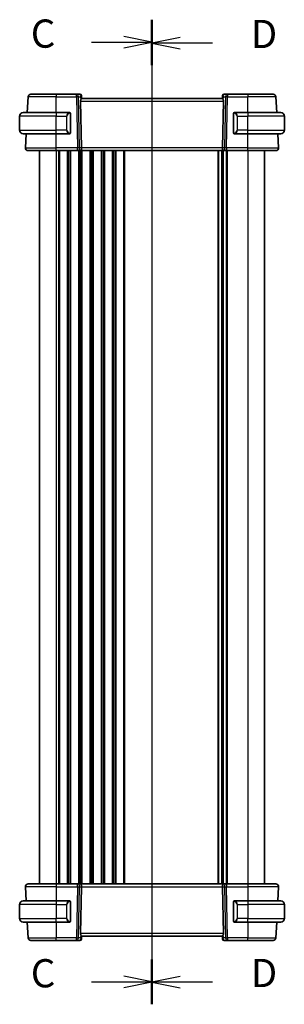
# Model space of a CAD drawing. Units: millimetres. Extents: x 0 to 6100, y 0 to 1124.
# Drawn here: x 1494 to 1588, y 591 to 940 of the extents above; entities that cross this region are included whole.
import ezdxf

# ---------------------------------------------------------------- set-up
doc = ezdxf.new("R2010")
doc.units = ezdxf.units.MM
for name, color, linetype, lineweight in [('Section Line (ISO)', 7, 'Continuous', 25), ('Visible (ISO)', 7, 'Continuous', 35), ('Visible Narrow (ISO)', 7, 'Continuous', 25)]:
    doc.layers.add(name, color=color, linetype=linetype, lineweight=lineweight)
doc.styles.add('Note Text (TK)', font='MS PGothic.ttf')

# ---------------------------------------------------------------- blocks, each defined once
blk = doc.blocks.new('2dTransSection2')
at = {"layer": 'Section Line (ISO)', "linetype": 'Continuous'}
for p, q in [((103.886, 243.088), (103.886, 155.851)), ((98.511, 241.114), (101.386, 241.114)), ((103.886, 241.114), (101.386, 241.614)), ((101.386, 241.114), (103.886, 241.114)), ((101.386, 240.614), (103.886, 241.114)), ((103.886, 157.826), (101.386, 158.326)), ((98.511, 157.826), (101.386, 157.826)), ((101.386, 157.826), (103.886, 157.826)), ((101.386, 157.326), (103.886, 157.826))]:
    blk.add_line(p, q, dxfattribs=at)
at = {"layer": 'Section Line (ISO)', "linetype": 'Continuous', "lineweight": 50}
for p, q in [((103.886, 243.088), (103.886, 239.139)), ((103.886, 159.801), (103.886, 155.851))]:
    blk.add_line(p, q, dxfattribs=at)
at = {"layer": 'Section Line (ISO)', "char_height": 2.5, "attachment_point": 7, "style": 'Note Text (TK)'}
for insert in [(93.125, 239.842), (93.125, 156.554)]:
    blk.add_mtext('C', dxfattribs=dict(at, insert=insert))
blk = doc.blocks.new('2dTransSection3')
at = {"layer": 'Section Line (ISO)', "linetype": 'Continuous'}
for p, q in [((103.886, 243.009), (103.886, 155.832)), ((106.386, 241.537), (103.886, 241.037)), ((106.386, 241.037), (103.886, 241.037)), ((103.886, 241.037), (106.386, 240.537)), ((109.262, 241.037), (106.386, 241.037)), ((106.386, 158.304), (103.886, 157.804)), ((106.386, 157.804), (103.886, 157.804)), ((103.886, 157.804), (106.386, 157.304)), ((109.262, 157.804), (106.386, 157.804))]:
    blk.add_line(p, q, dxfattribs=at)
at = {"layer": 'Section Line (ISO)', "linetype": 'Continuous', "lineweight": 50}
for p, q in [((103.886, 243.009), (103.886, 239.064)), ((103.886, 159.777), (103.886, 155.832))]:
    blk.add_line(p, q, dxfattribs=at)
at = {"layer": 'Section Line (ISO)', "char_height": 2.5, "attachment_point": 7, "style": 'Note Text (TK)'}
for insert in [(112.658, 239.809), (112.658, 156.576)]:
    blk.add_mtext('D', dxfattribs=dict(at, insert=insert))

msp = doc.modelspace()

# ---------------------------------------------------------------- linework, layer by layer
at = {"layer": 'Visible (ISO)'}
for p, q in [((1496.2534, 907.4914), (1496.5443, 913.0438)), ((1497.543, 913.9914), (1506.5459, 913.9914)), ((1513.7186, 913.9914), (1506.5459, 913.9914)), ((1514.9565, 913.9914), (1513.7186, 913.9914)), ((1515.1648, 911.5438), (1515.523, 895.0438)), ((1515.4546, 913.535), (1515.4658, 913.4062)), ((1515.4658, 913.4062), (1515.5466, 912.4824)), ((1565.5459, 912.4914), (1515.5459, 912.4914)), ((1565.6259, 913.4062), (1565.5451, 912.4824)), ((1565.9269, 911.5438), (1565.5687, 895.0438)), ((1565.6259, 913.4062), (1565.6372, 913.535)), ((1567.3731, 913.9914), (1566.1353, 913.9914)), ((1574.5459, 913.9914), (1567.3731, 913.9914)), ((1574.5459, 913.9914), (1583.5487, 913.9914)), ((1584.8383, 907.4914), (1584.5474, 913.0438)), ((1493.5459, 901.2414), (1493.5459, 906.2414)), ((1494.7959, 907.4914), (1506.5459, 907.4914)), ((1511.2504, 907.4914), (1506.5459, 907.4914)), ((1511.5459, 900.3645), (1511.5459, 907.1184)), ((1569.5459, 907.1184), (1569.5459, 900.3645)), ((1574.5459, 907.4914), (1569.8413, 907.4914)), ((1574.5459, 907.4914), (1586.2959, 907.4914)), ((1587.5459, 901.2414), (1587.5459, 906.2414)), ((1506.5459, 899.9914), (1494.7959, 899.9914)), ((1495.601, 895.0438), (1495.8603, 899.9914)), ((1506.5459, 899.9914), (1511.2504, 899.9914)), ((1569.8413, 899.9914), (1574.5459, 899.9914)), ((1586.2959, 899.9914), (1574.5459, 899.9914)), ((1585.4907, 895.0438), (1585.2314, 899.9914)), ((1506.5459, 893.9914), (1496.5996, 893.9914)), ((1500.5459, 893.9914), (1500.5459, 633.9914)), ((1506.5459, 893.9914), (1514.1094, 893.9914)), ((1514.1094, 893.9914), (1515.1094, 893.9914)), ((1565.9823, 893.9914), (1515.1094, 893.9914)), ((1565.5459, 893.9914), (1565.5459, 633.9914)), ((1565.5459, 893.9914), (1565.5459, 633.9914)), ((1565.9823, 893.9914), (1566.9823, 893.9914)), ((1566.9823, 893.9914), (1574.5459, 893.9914)), ((1584.4921, 893.9914), (1574.5459, 893.9914)), ((1580.5459, 893.9914), (1580.5459, 633.9914)), ((1495.601, 632.9391), (1495.8603, 627.9914)), ((1496.5996, 633.9914), (1506.5459, 633.9914)), ((1514.1094, 633.9914), (1506.5459, 633.9914)), ((1515.1094, 633.9914), (1514.1094, 633.9914)), ((1515.1094, 633.9914), (1565.9823, 633.9914)), ((1515.1648, 616.4391), (1515.523, 632.9391)), ((1565.9269, 616.4391), (1565.5687, 632.9391)), ((1566.9823, 633.9914), (1565.9823, 633.9914)), ((1574.5459, 633.9914), (1566.9823, 633.9914)), ((1574.5459, 633.9914), (1584.4921, 633.9914)), ((1585.4907, 632.9391), (1585.2314, 627.9914)), ((1493.5459, 626.7414), (1493.5459, 621.7414)), ((1494.7959, 627.9914), (1506.5459, 627.9914)), ((1511.2504, 627.9914), (1506.5459, 627.9914)), ((1511.5459, 620.8645), (1511.5459, 627.6184)), ((1569.5459, 627.6184), (1569.5459, 620.8645)), ((1574.5459, 627.9914), (1569.8413, 627.9914)), ((1574.5459, 627.9914), (1586.2959, 627.9914)), ((1587.5459, 626.7414), (1587.5459, 621.7414)), ((1506.5459, 620.4914), (1494.7959, 620.4914)), ((1496.2534, 620.4914), (1496.5443, 614.9391)), ((1506.5459, 620.4914), (1511.2504, 620.4914)), ((1569.8413, 620.4914), (1574.5459, 620.4914)), ((1586.2959, 620.4914), (1574.5459, 620.4914)), ((1584.8383, 620.4914), (1584.5474, 614.9391)), ((1515.4658, 614.5767), (1515.4546, 614.4479)), ((1515.4658, 614.5767), (1515.5466, 615.5004)), ((1515.5459, 615.4914), (1565.5459, 615.4914)), ((1565.6259, 614.5767), (1565.5451, 615.5004)), ((1565.6372, 614.4479), (1565.6259, 614.5767)), ((1506.5459, 613.9914), (1497.543, 613.9914)), ((1506.5459, 613.9914), (1513.7186, 613.9914)), ((1513.7186, 613.9914), (1514.9565, 613.9914)), ((1566.1353, 613.9914), (1567.3731, 613.9914)), ((1567.3731, 613.9914), (1574.5459, 613.9914)), ((1583.5487, 613.9914), (1574.5459, 613.9914))]:
    msp.add_line(p, q, dxfattribs=at)
for centre, radius, start, end in [((1497.543, 912.9914), 1, 90, 177), ((1514.9565, 913.4914), 0.5, 5, 90), ((1566.1353, 913.4914), 0.5, 90, 175), ((1583.5487, 912.9914), 1, 3, 90), ((1494.7959, 906.2414), 1.25, 90, 180), ((1511.3459, 907.2914), 0.2, 0, 90), ((1569.7459, 907.2914), 0.2, 90, 180), ((1586.2959, 906.2414), 1.25, 0, 90), ((1494.7959, 901.2414), 1.25, 180, 270), ((1586.2959, 901.2414), 1.25, 270, 0), ((1511.3459, 900.1914), 0.2, 270, 0), ((1569.7459, 900.1914), 0.2, 180, 270), ((1496.5996, 894.9914), 1, 177, 270), ((1584.4921, 894.9914), 1, 270, 3), ((1496.5996, 632.9914), 1, 90, 183), ((1584.4921, 632.9914), 1, 357, 90), ((1494.7959, 626.7414), 1.25, 90, 180), ((1511.3459, 627.7914), 0.2, 0, 90), ((1569.7459, 627.7914), 0.2, 90, 180), ((1586.2959, 626.7414), 1.25, 0, 90), ((1494.7959, 621.7414), 1.25, 180, 270), ((1586.2959, 621.7414), 1.25, 270, 0), ((1511.3459, 620.6914), 0.2, 270, 0), ((1569.7459, 620.6914), 0.2, 180, 270), ((1497.543, 614.9914), 1, 183, 270), ((1514.9565, 614.4914), 0.5, 270, 355), ((1566.1353, 614.4914), 0.5, 185, 270), ((1583.5487, 614.9914), 1, 270, 357)]:
    msp.add_arc(centre, radius, start, end, dxfattribs=at)
for centre, major_axis, ratio, start_param, end_param in [((1516.1673, 911.4914), (-0.7473, 0.7201), 0.92857991, 0.22028538, 0.75155876), ((1564.9244, 911.4914), (-0.7473, -0.7201), 0.92857991, 2.39003389, 2.92130728), ((1515.1094, 894.9914), (0, -1), 0.41421356, 0, 1.6231562), ((1565.9823, 894.9914), (0, 1), 0.41421356, 1.51843645, 3.14159265), ((1515.1094, 632.9914), (0, -1), 0.41421356, 1.51843645, 3.14159265), ((1565.9823, 632.9914), (0, 1), 0.41421356, 0, 1.6231562), ((1516.1673, 616.4914), (0.7473, 0.7201), 0.92857991, 2.39003389, 2.92130728), ((1564.9244, 616.4914), (0.7473, -0.7201), 0.92857991, 0.22028538, 0.75155876)]:
    msp.add_ellipse(centre, major_axis=major_axis, ratio=ratio, start_param=start_param, end_param=end_param, dxfattribs=at)
for points, knots in [([(1515.292, 912.0425), (1515.2991, 912.0546), (1515.3062, 912.0665), (1515.3636, 912.162), (1515.4165, 912.2437), (1515.4995, 912.3765), (1515.5293, 912.4274), (1515.5451, 912.468), (1515.5471, 912.4766), (1515.5466, 912.4824)], [0.3797471219, 0.3797471219, 0.3797471219, 0.3797471219, 0.3845079388, 0.3845079388, 0.4191014132, 0.4191014132, 0.4536948877, 0.4536948877, 0.4663146534, 0.4663146534, 0.4663146534, 0.4663146534]), ([(1565.5451, 912.4824), (1565.5446, 912.4766), (1565.5467, 912.468), (1565.5622, 912.428), (1565.591, 912.3785), (1565.6714, 912.2497), (1565.7227, 912.1704), (1565.781, 912.074), (1565.7903, 912.0585), (1565.7997, 912.0425)], [0.7831655842, 0.7831655842, 0.7831655842, 0.7831655842, 0.7957694984, 0.7957694984, 0.8296099292, 0.8296099292, 0.86345036, 0.86345036, 0.8696971895, 0.8696971895, 0.8696971895, 0.8696971895]), ([(1511.5459, 907.1184), (1511.5459, 907.1875), (1511.5459, 907.2797), (1511.5459, 907.2896), (1511.5459, 907.2913), (1511.5459, 907.2914), (1511.5459, 907.2914)], [0, 0, 0, 0, 0.85253061, 0.85253061, 0.85253061, 1, 1, 1, 1]), ([(1569.5459, 907.2914), (1569.5459, 907.2914), (1569.5459, 907.2311), (1569.5459, 907.1558), (1569.5459, 907.1429), (1569.5459, 907.1302), (1569.5459, 907.1184)], [0, 0, 0, 0, 0.85378669, 0.85378669, 0.85378669, 1, 1, 1, 1]), ([(1511.5459, 900.1914), (1511.5459, 900.1914), (1511.5459, 900.2517), (1511.5459, 900.3271), (1511.5459, 900.34), (1511.5459, 900.3526), (1511.5459, 900.3645)], [0, 0, 0, 0, 0.85378669, 0.85378669, 0.85378669, 1, 1, 1, 1]), ([(1569.5459, 900.3645), (1569.5459, 900.2954), (1569.5459, 900.2032), (1569.5459, 900.1933), (1569.5459, 900.1915), (1569.5459, 900.1914), (1569.5459, 900.1914)], [0, 0, 0, 0, 0.85253061, 0.85253061, 0.85253061, 1, 1, 1, 1]), ([(1511.5459, 627.6184), (1511.5459, 627.6875), (1511.5459, 627.7797), (1511.5459, 627.7896), (1511.5459, 627.7913), (1511.5459, 627.7914), (1511.5459, 627.7914)], [0, 0, 0, 0, 0.85253061, 0.85253061, 0.85253061, 1, 1, 1, 1]), ([(1569.5459, 627.7914), (1569.5459, 627.7914), (1569.5459, 627.7311), (1569.5459, 627.6558), (1569.5459, 627.6429), (1569.5459, 627.6302), (1569.5459, 627.6184)], [0, 0, 0, 0, 0.85378669, 0.85378669, 0.85378669, 1, 1, 1, 1]), ([(1511.5459, 620.6914), (1511.5459, 620.6914), (1511.5459, 620.7517), (1511.5459, 620.8271), (1511.5459, 620.84), (1511.5459, 620.8526), (1511.5459, 620.8645)], [0, 0, 0, 0, 0.85378669, 0.85378669, 0.85378669, 1, 1, 1, 1]), ([(1569.5459, 620.8645), (1569.5459, 620.7954), (1569.5459, 620.7032), (1569.5459, 620.6933), (1569.5459, 620.6915), (1569.5459, 620.6914), (1569.5459, 620.6914)], [0, 0, 0, 0, 0.85253061, 0.85253061, 0.85253061, 1, 1, 1, 1]), ([(1515.5466, 615.5004), (1515.5471, 615.5062), (1515.5451, 615.5149), (1515.5295, 615.5548), (1515.5007, 615.6043), (1515.4203, 615.7332), (1515.369, 615.8124), (1515.3107, 615.9088), (1515.3014, 615.9244), (1515.292, 615.9404)], [0.7831655842, 0.7831655842, 0.7831655842, 0.7831655842, 0.7957694984, 0.7957694984, 0.8296099292, 0.8296099292, 0.86345036, 0.86345036, 0.8696971895, 0.8696971895, 0.8696971895, 0.8696971895]), ([(1565.7997, 615.9404), (1565.7926, 615.9282), (1565.7855, 615.9164), (1565.7281, 615.8208), (1565.6752, 615.7391), (1565.5922, 615.6064), (1565.5625, 615.5555), (1565.5466, 615.5148), (1565.5446, 615.5062), (1565.5451, 615.5004)], [0.3797471219, 0.3797471219, 0.3797471219, 0.3797471219, 0.3845079388, 0.3845079388, 0.4191014132, 0.4191014132, 0.4536948877, 0.4536948877, 0.4663146534, 0.4663146534, 0.4663146534, 0.4663146534])]:
    msp.add_open_spline(points, degree=3, knots=knots, dxfattribs=at)
for points in [[(1511.2504, 907.4914), (1511.2526, 907.4914), (1511.2545, 907.4914), (1511.2563, 907.4914)], [(1511.2865, 907.4914), (1511.2751, 907.4914), (1511.2644, 907.4914), (1511.2568, 907.4914)], [(1511.2932, 907.4914), (1511.2977, 907.4914), (1511.3021, 907.4914), (1511.3062, 907.4914)], [(1511.3459, 907.4914), (1511.3459, 907.4914), (1511.3219, 907.4914), (1511.2974, 907.4914)], [(1569.7943, 907.4914), (1569.7698, 907.4914), (1569.7459, 907.4914), (1569.7459, 907.4914)], [(1569.7855, 907.4914), (1569.7896, 907.4914), (1569.794, 907.4914), (1569.7985, 907.4914)], [(1569.8155, 907.4914), (1569.8122, 907.4914), (1569.8087, 907.4914), (1569.8052, 907.4914)], [(1569.812, 907.4914), (1569.8213, 907.4914), (1569.8299, 907.4914), (1569.8413, 907.4914)], [(1511.2797, 899.9914), (1511.2704, 899.9914), (1511.2618, 899.9914), (1511.2504, 899.9914)], [(1511.2762, 899.9914), (1511.2795, 899.9914), (1511.283, 899.9914), (1511.2865, 899.9914)], [(1511.3062, 899.9914), (1511.3021, 899.9914), (1511.2977, 899.9914), (1511.2932, 899.9914)], [(1511.2974, 899.9914), (1511.3219, 899.9914), (1511.3459, 899.9914), (1511.3459, 899.9914)], [(1569.7459, 899.9914), (1569.7459, 899.9914), (1569.7698, 899.9914), (1569.7943, 899.9914)], [(1569.7985, 899.9914), (1569.794, 899.9914), (1569.7896, 899.9914), (1569.7855, 899.9914)], [(1569.8052, 899.9914), (1569.8166, 899.9914), (1569.8274, 899.9914), (1569.835, 899.9914)], [(1569.8413, 899.9914), (1569.8391, 899.9914), (1569.8372, 899.9914), (1569.8354, 899.9914)], [(1511.2504, 627.9914), (1511.2526, 627.9914), (1511.2545, 627.9914), (1511.2563, 627.9914)], [(1511.2865, 627.9914), (1511.2751, 627.9914), (1511.2644, 627.9914), (1511.2568, 627.9914)], [(1511.2932, 627.9914), (1511.2977, 627.9914), (1511.3021, 627.9914), (1511.3062, 627.9914)], [(1511.3459, 627.9914), (1511.3459, 627.9914), (1511.3219, 627.9914), (1511.2974, 627.9914)], [(1569.7943, 627.9914), (1569.7698, 627.9914), (1569.7459, 627.9914), (1569.7459, 627.9914)], [(1569.7855, 627.9914), (1569.7896, 627.9914), (1569.794, 627.9914), (1569.7985, 627.9914)], [(1569.8155, 627.9914), (1569.8122, 627.9914), (1569.8087, 627.9914), (1569.8052, 627.9914)], [(1569.812, 627.9914), (1569.8213, 627.9914), (1569.8299, 627.9914), (1569.8413, 627.9914)], [(1511.2797, 620.4914), (1511.2704, 620.4914), (1511.2618, 620.4914), (1511.2504, 620.4914)], [(1511.2762, 620.4914), (1511.2795, 620.4914), (1511.283, 620.4914), (1511.2865, 620.4914)], [(1511.3062, 620.4914), (1511.3021, 620.4914), (1511.2977, 620.4914), (1511.2932, 620.4914)], [(1511.2974, 620.4914), (1511.3219, 620.4914), (1511.3459, 620.4914), (1511.3459, 620.4914)], [(1569.7459, 620.4914), (1569.7459, 620.4914), (1569.7698, 620.4914), (1569.7943, 620.4914)], [(1569.7985, 620.4914), (1569.794, 620.4914), (1569.7896, 620.4914), (1569.7855, 620.4914)], [(1569.8052, 620.4914), (1569.8166, 620.4914), (1569.8274, 620.4914), (1569.835, 620.4914)], [(1569.8413, 620.4914), (1569.8391, 620.4914), (1569.8372, 620.4914), (1569.8354, 620.4914)]]:
    msp.add_open_spline(points, degree=3, dxfattribs=at)
at = {"layer": 'Visible Narrow (ISO)'}
for p, q in [((1506.5459, 913.0438), (1496.5443, 913.0438)), ((1506.5459, 913.9914), (1506.5459, 913.0438)), ((1506.5459, 913.0438), (1513.7186, 913.0438)), ((1506.5459, 907.4914), (1506.5459, 913.0438)), ((1513.7186, 913.0438), (1513.7186, 913.9914)), ((1513.7186, 913.0438), (1514.1094, 895.0438)), ((1514.4248, 913.0438), (1515.2044, 913.0438)), ((1514.8155, 895.0438), (1514.4248, 913.0438)), ((1515.1648, 911.5438), (1565.9269, 911.5438)), ((1515.2044, 913.0438), (1515.292, 912.0425)), ((1565.7997, 912.0425), (1565.8873, 913.0438)), ((1565.8873, 913.0438), (1566.6669, 913.0438)), ((1566.6669, 913.0438), (1566.2762, 895.0438)), ((1566.9823, 895.0438), (1567.3731, 913.0438)), ((1567.3731, 913.9914), (1567.3731, 913.0438)), ((1567.3731, 913.0438), (1574.5459, 913.0438)), ((1574.5459, 913.9914), (1574.5459, 913.0438)), ((1584.5474, 913.0438), (1574.5459, 913.0438)), ((1574.5459, 907.4914), (1574.5459, 913.0438)), ((1506.5459, 906.2414), (1493.5459, 906.2414)), ((1506.5459, 907.4914), (1506.5459, 906.2414)), ((1506.5459, 906.2414), (1510.213, 906.2414)), ((1506.5459, 901.2414), (1506.5459, 906.2414)), ((1510.213, 906.2414), (1510.3544, 906.2414)), ((1510.213, 906.2414), (1510.213, 901.2414)), ((1510.3544, 901.2414), (1510.3544, 906.2414)), ((1511.4873, 907.1184), (1511.5459, 907.1184)), ((1511.4873, 907.1184), (1511.4873, 900.3645)), ((1569.5459, 907.1184), (1569.6044, 907.1184)), ((1569.6044, 900.3645), (1569.6044, 907.1184)), ((1570.8787, 906.2414), (1570.7373, 906.2414)), ((1570.7373, 906.2414), (1570.7373, 901.2414)), ((1570.8787, 906.2414), (1574.5459, 906.2414)), ((1570.8787, 901.2414), (1570.8787, 906.2414)), ((1574.5459, 907.4914), (1574.5459, 906.2414)), ((1587.5459, 906.2414), (1574.5459, 906.2414)), ((1574.5459, 901.2414), (1574.5459, 906.2414)), ((1493.5459, 901.2414), (1506.5459, 901.2414)), ((1510.213, 901.2414), (1506.5459, 901.2414)), ((1506.5459, 899.9914), (1506.5459, 901.2414)), ((1510.213, 901.2414), (1510.3544, 901.2414)), ((1570.8787, 901.2414), (1570.7373, 901.2414)), ((1574.5459, 901.2414), (1570.8787, 901.2414)), ((1574.5459, 899.9914), (1574.5459, 901.2414)), ((1574.5459, 901.2414), (1587.5459, 901.2414)), ((1506.5459, 895.0438), (1506.5459, 899.9914)), ((1511.5459, 900.3645), (1511.4873, 900.3645)), ((1569.6044, 900.3645), (1569.5459, 900.3645)), ((1574.5459, 895.0438), (1574.5459, 899.9914)), ((1495.601, 895.0438), (1506.5459, 895.0438)), ((1506.5459, 893.9914), (1506.5459, 895.0438)), ((1514.1094, 895.0438), (1506.5459, 895.0438)), ((1506.5459, 893.9914), (1506.5459, 633.9914)), ((1507.3109, 893.9914), (1507.3109, 633.9914)), ((1507.6579, 893.9914), (1507.6579, 633.9914)), ((1510.4338, 893.9914), (1510.4338, 633.9914)), ((1510.7808, 893.9914), (1510.7808, 633.9914)), ((1511.3109, 893.9914), (1511.3109, 633.9914)), ((1511.6579, 893.9914), (1511.6579, 633.9914)), ((1514.1094, 893.9914), (1514.1094, 895.0438)), ((1514.4338, 893.9914), (1514.4338, 633.9914)), ((1514.7808, 893.9914), (1514.7808, 633.9914)), ((1515.523, 895.0438), (1514.8155, 895.0438)), ((1515.3109, 893.9914), (1515.3109, 633.9914)), ((1565.5687, 895.0438), (1515.523, 895.0438)), ((1515.6579, 893.9914), (1515.6579, 633.9914)), ((1518.4338, 893.9914), (1518.4338, 633.9914)), ((1518.7808, 893.9914), (1518.7808, 633.9914)), ((1519.3109, 893.9914), (1519.3109, 633.9914)), ((1519.6579, 893.9914), (1519.6579, 633.9914)), ((1522.4338, 893.9914), (1522.4338, 633.9914)), ((1522.7808, 893.9914), (1522.7808, 633.9914)), ((1523.3109, 893.9914), (1523.3109, 633.9914)), ((1523.6579, 893.9914), (1523.6579, 633.9914)), ((1526.4338, 893.9914), (1526.4338, 633.9914)), ((1526.7808, 893.9914), (1526.7808, 633.9914)), ((1527.3109, 893.9914), (1527.3109, 633.9914)), ((1527.6579, 893.9914), (1527.6579, 633.9914)), ((1530.4338, 893.9914), (1530.4338, 633.9914)), ((1530.7808, 893.9914), (1530.7808, 633.9914)), ((1563.8936, 893.9914), (1563.8936, 633.9914)), ((1564.1091, 893.9914), (1564.1091, 633.9914)), ((1565.285, 893.9914), (1565.285, 633.9914)), ((1566.2762, 895.0438), (1565.5687, 895.0438)), ((1565.8067, 893.9914), (1565.8067, 633.9914)), ((1566.9338, 893.9914), (1566.9338, 633.9914)), ((1566.9823, 895.0438), (1566.9823, 893.9914)), ((1574.5459, 895.0438), (1566.9823, 895.0438)), ((1567.2808, 893.9914), (1567.2808, 633.9914)), ((1574.5459, 893.9914), (1574.5459, 895.0438)), ((1574.5459, 895.0438), (1585.4907, 895.0438)), ((1574.5459, 893.9914), (1574.5459, 633.9914)), ((1506.5459, 632.9391), (1495.601, 632.9391)), ((1506.5459, 633.9914), (1506.5459, 632.9391)), ((1506.5459, 632.9391), (1514.1094, 632.9391)), ((1506.5459, 632.9391), (1506.5459, 627.9914)), ((1514.1094, 632.9391), (1513.7186, 614.9391)), ((1514.1094, 632.9391), (1514.1094, 633.9914)), ((1514.4248, 614.9391), (1514.8155, 632.9391)), ((1514.8155, 632.9391), (1515.523, 632.9391)), ((1515.523, 632.9391), (1565.5687, 632.9391)), ((1565.5687, 632.9391), (1566.2762, 632.9391)), ((1566.2762, 632.9391), (1566.6669, 614.9391)), ((1566.9823, 633.9914), (1566.9823, 632.9391)), ((1567.3731, 614.9391), (1566.9823, 632.9391)), ((1566.9823, 632.9391), (1574.5459, 632.9391)), ((1574.5459, 633.9914), (1574.5459, 632.9391)), ((1585.4907, 632.9391), (1574.5459, 632.9391)), ((1574.5459, 632.9391), (1574.5459, 627.9914)), ((1506.5459, 626.7414), (1493.5459, 626.7414)), ((1506.5459, 627.9914), (1506.5459, 626.7414)), ((1506.5459, 626.7414), (1510.213, 626.7414)), ((1506.5459, 626.7414), (1506.5459, 621.7414)), ((1510.213, 626.7414), (1510.3544, 626.7414)), ((1510.213, 626.7414), (1510.213, 621.7414)), ((1510.3544, 621.7414), (1510.3544, 626.7414)), ((1511.4873, 627.6184), (1511.5459, 627.6184)), ((1511.4873, 627.6184), (1511.4873, 620.8645)), ((1569.5459, 627.6184), (1569.6044, 627.6184)), ((1569.6044, 620.8645), (1569.6044, 627.6184)), ((1570.8787, 626.7414), (1570.7373, 626.7414)), ((1570.7373, 626.7414), (1570.7373, 621.7414)), ((1570.8787, 621.7414), (1570.8787, 626.7414)), ((1570.8787, 626.7414), (1574.5459, 626.7414)), ((1574.5459, 627.9914), (1574.5459, 626.7414)), ((1587.5459, 626.7414), (1574.5459, 626.7414)), ((1574.5459, 626.7414), (1574.5459, 621.7414)), ((1493.5459, 621.7414), (1506.5459, 621.7414)), ((1510.213, 621.7414), (1506.5459, 621.7414)), ((1506.5459, 620.4914), (1506.5459, 621.7414)), ((1510.213, 621.7414), (1510.3544, 621.7414)), ((1570.8787, 621.7414), (1570.7373, 621.7414)), ((1574.5459, 621.7414), (1570.8787, 621.7414)), ((1574.5459, 620.4914), (1574.5459, 621.7414)), ((1574.5459, 621.7414), (1587.5459, 621.7414)), ((1506.5459, 620.4914), (1506.5459, 614.9391)), ((1511.5459, 620.8645), (1511.4873, 620.8645)), ((1569.6044, 620.8645), (1569.5459, 620.8645)), ((1574.5459, 620.4914), (1574.5459, 614.9391)), ((1496.5443, 614.9391), (1506.5459, 614.9391)), ((1506.5459, 613.9914), (1506.5459, 614.9391)), ((1513.7186, 614.9391), (1506.5459, 614.9391)), ((1513.7186, 613.9914), (1513.7186, 614.9391)), ((1515.2044, 614.9391), (1514.4248, 614.9391)), ((1565.9269, 616.4391), (1515.1648, 616.4391)), ((1515.292, 615.9404), (1515.2044, 614.9391)), ((1565.8873, 614.9391), (1565.7997, 615.9404)), ((1566.6669, 614.9391), (1565.8873, 614.9391)), ((1567.3731, 614.9391), (1567.3731, 613.9914)), ((1574.5459, 614.9391), (1567.3731, 614.9391)), ((1574.5459, 613.9914), (1574.5459, 614.9391)), ((1574.5459, 614.9391), (1584.5474, 614.9391))]:
    msp.add_line(p, q, dxfattribs=at)
for centre, start, end in [((1511.4044, 906.2414), 95.978249, 180), ((1569.6873, 906.2414), 0, 84.021751), ((1511.4044, 901.2414), 180, 264.021751), ((1569.6873, 901.2414), 275.978249, 0), ((1511.4044, 626.7414), 95.978249, 180), ((1569.6873, 626.7414), 0, 84.021751), ((1511.4044, 621.7414), 180, 264.021751), ((1569.6873, 621.7414), 275.978249, 0)]:
    msp.add_arc(centre, 1.05, start, end, dxfattribs=at)
for centre, major_axis, ratio, start_param, end_param in [((1513.7186, 912.9914), (0, 1), 0.70710678, 4.76474886, 6.28318531), ((1513.7186, 912.9914), (0.9998, 0.0217), 0.05232366, 0.78539752, 1.56966048), ((1515.0002, 912.9914), (0.05, -0.9998), 0.35278212, 2.38964384, 3.12396315), ((1514.4983, 912.9914), (0.5243, 0.952), 0.58409833, 5.07598072, 5.86009785), ((1514.4983, 912.9914), (-0.9581, -0.4503), 0.30601484, 2.24552318, 3.02964031), ((1514.9677, 913.3626), (0.4981, 0.0436), 0.82744061, 0, 1.00426194), ((1566.5934, 912.9914), (-0.9581, 0.4503), 0.30601484, 0.11195234, 0.89606947), ((1566.124, 913.3626), (-0.4981, 0.0436), 0.82744061, 5.27892337, 6.28318531), ((1566.5934, 912.9914), (-0.5243, 0.952), 0.58409833, 0.42308746, 1.20720459), ((1566.0915, 912.9914), (0.05, 0.9998), 0.35278212, 0.0176295, 0.75194882), ((1567.3731, 912.9914), (0, 1), 0.70710678, 0, 1.51843645), ((1567.3731, 912.9914), (0.9998, -0.0217), 0.05232366, 1.57193217, 2.35619514), ((1511.263, 906.2414), (0, -1.25), 0.84, 3.24593277, 4.71238898), ((1511.1537, 907.2857), (-0.0208, 0.1989), 0.70517612, 4.63867644, 6.13576022), ((1569.9381, 907.2857), (0.0208, 0.1989), 0.70517612, 0.14742509, 1.64450887), ((1569.8287, 906.2414), (0, 1.25), 0.84, 4.71238898, 6.17884519), ((1511.263, 901.2414), (0, -1.25), 0.84, 4.71238898, 6.17884519), ((1569.8287, 901.2414), (0, 1.25), 0.84, 3.24593277, 4.71238898), ((1511.1537, 900.1971), (-0.0208, -0.1989), 0.70517612, 0.14742509, 1.64450887), ((1569.9381, 900.1971), (0.0208, -0.1989), 0.70517612, 4.63867644, 6.13576022), ((1514.1094, 894.9914), (-0.9998, -0.0217), 0.05232366, 3.92699017, 4.71125314), ((1514.1094, 894.9914), (0, -1), 0.70710678, 0, 1.6231562), ((1566.9823, 894.9914), (0, -1), 0.70710678, 4.6600291, 6.28318531), ((1566.9823, 894.9914), (-0.9998, 0.0217), 0.05232366, 4.71352482, 5.49778779), ((1514.1094, 632.9914), (0, 1), 0.70710678, 4.6600291, 6.28318531), ((1514.1094, 632.9914), (0.9998, -0.0217), 0.05232366, 4.71352482, 5.49778779), ((1566.9823, 632.9914), (0, 1), 0.70710678, 0, 1.6231562), ((1566.9823, 632.9914), (0.9998, 0.0217), 0.05232366, 3.92699017, 4.71125314), ((1511.263, 626.7414), (0, -1.25), 0.84, 3.24593277, 4.71238898), ((1511.1537, 627.7857), (-0.0208, 0.1989), 0.70517612, 4.63867644, 6.13576022), ((1569.9381, 627.7857), (0.0208, 0.1989), 0.70517612, 0.14742509, 1.64450887), ((1569.8287, 626.7414), (0, 1.25), 0.84, 4.71238898, 6.17884519), ((1511.263, 621.7414), (0, -1.25), 0.84, 4.71238898, 6.17884519), ((1569.8287, 621.7414), (0, 1.25), 0.84, 3.24593277, 4.71238898), ((1511.1537, 620.6971), (-0.0208, -0.1989), 0.70517612, 0.14742509, 1.64450887), ((1569.9381, 620.6971), (0.0208, -0.1989), 0.70517612, 4.63867644, 6.13576022), ((1513.7186, 614.9914), (-0.9998, 0.0217), 0.05232366, 1.57193217, 2.35619514), ((1513.7186, 614.9914), (0, -1), 0.70710678, 0, 1.51843645), ((1514.4983, 614.9914), (0.9581, -0.4503), 0.30601484, 0.11195234, 0.89606947), ((1514.4983, 614.9914), (0.5243, -0.952), 0.58409833, 0.42308746, 1.20720459), ((1514.9677, 614.6203), (0.4981, -0.0436), 0.82744061, 5.27892337, 6.28318531), ((1566.5934, 614.9914), (0.9581, 0.4503), 0.30601484, 2.24552318, 3.02964031), ((1566.124, 614.6203), (-0.4981, -0.0436), 0.82744061, 0, 1.00426194), ((1566.5934, 614.9914), (-0.5243, -0.952), 0.58409833, 5.07598072, 5.86009785), ((1567.3731, 614.9914), (0, -1), 0.70710678, 4.76474886, 6.28318531), ((1567.3731, 614.9914), (-0.9998, -0.0217), 0.05232366, 0.78539752, 1.56966048), ((1515.0002, 614.9914), (-0.05, -0.9998), 0.35278212, 0.0176295, 0.75194882), ((1566.0915, 614.9914), (-0.05, 0.9998), 0.35278212, 2.38964384, 3.12396315)]:
    msp.add_ellipse(centre, major_axis=major_axis, ratio=ratio, start_param=start_param, end_param=end_param, dxfattribs=at)
for points in [[(1511.2504, 907.4914), (1511.2416, 907.4914), (1511.1641, 907.4859), (1511.1537, 907.4846)], [(1569.9381, 907.4846), (1569.9276, 907.4859), (1569.8501, 907.4914), (1569.8413, 907.4914)], [(1511.1537, 899.9982), (1511.1641, 899.9969), (1511.2416, 899.9914), (1511.2504, 899.9914)], [(1569.8413, 899.9914), (1569.8501, 899.9914), (1569.9276, 899.9969), (1569.9381, 899.9982)], [(1511.2504, 627.9914), (1511.2416, 627.9914), (1511.1641, 627.9859), (1511.1537, 627.9846)], [(1569.9381, 627.9846), (1569.9276, 627.9859), (1569.8501, 627.9914), (1569.8413, 627.9914)], [(1511.1537, 620.4982), (1511.1641, 620.4969), (1511.2416, 620.4914), (1511.2504, 620.4914)], [(1569.8413, 620.4914), (1569.8501, 620.4914), (1569.9276, 620.4969), (1569.9381, 620.4982)]]:
    msp.add_open_spline(points, degree=3, dxfattribs=at)
for points, knots in [([(1511.2951, 907.2857), (1511.3624, 907.2928), (1511.4734, 907.2503), (1511.4851, 907.166), (1511.4871, 907.1515), (1511.4873, 907.1348), (1511.4873, 907.1184)], [0, 0, 0, 0, 0.85304448, 0.85304448, 0.85304448, 1, 1, 1, 1]), ([(1569.6044, 907.1184), (1569.6044, 907.1963), (1569.6443, 907.2628), (1569.713, 907.2812), (1569.7429, 907.2893), (1569.7727, 907.2882), (1569.7966, 907.2857)], [0, 0, 0, 0, 0.69625733, 0.69625733, 0.69625733, 1, 1, 1, 1]), ([(1511.4873, 900.3645), (1511.4873, 900.2866), (1511.4474, 900.2201), (1511.3787, 900.2017), (1511.3488, 900.1936), (1511.3191, 900.1946), (1511.2951, 900.1971)], [0, 0, 0, 0, 0.69625733, 0.69625733, 0.69625733, 1, 1, 1, 1]), ([(1569.7966, 900.1971), (1569.7293, 900.1901), (1569.6183, 900.2326), (1569.6066, 900.3169), (1569.6046, 900.3314), (1569.6044, 900.3481), (1569.6044, 900.3645)], [0, 0, 0, 0, 0.85304448, 0.85304448, 0.85304448, 1, 1, 1, 1]), ([(1511.2951, 627.7857), (1511.3624, 627.7928), (1511.4734, 627.7503), (1511.4851, 627.666), (1511.4871, 627.6515), (1511.4873, 627.6348), (1511.4873, 627.6184)], [0, 0, 0, 0, 0.85304448, 0.85304448, 0.85304448, 1, 1, 1, 1]), ([(1569.6044, 627.6184), (1569.6044, 627.6963), (1569.6443, 627.7628), (1569.713, 627.7812), (1569.7429, 627.7893), (1569.7727, 627.7882), (1569.7966, 627.7857)], [0, 0, 0, 0, 0.69625733, 0.69625733, 0.69625733, 1, 1, 1, 1]), ([(1511.4873, 620.8645), (1511.4873, 620.7866), (1511.4474, 620.7201), (1511.3787, 620.7017), (1511.3488, 620.6936), (1511.3191, 620.6946), (1511.2951, 620.6971)], [0, 0, 0, 0, 0.69625733, 0.69625733, 0.69625733, 1, 1, 1, 1]), ([(1569.7966, 620.6971), (1569.7293, 620.6901), (1569.6183, 620.7326), (1569.6066, 620.8169), (1569.6046, 620.8314), (1569.6044, 620.8481), (1569.6044, 620.8645)], [0, 0, 0, 0, 0.85304448, 0.85304448, 0.85304448, 1, 1, 1, 1])]:
    msp.add_open_spline(points, degree=3, knots=knots, dxfattribs=at)

# ---------------------------------------------------------------- block references
at = {"layer": 'Section Line (ISO)', "xscale": 4, "yscale": 4, "zscale": 4}
for name in ['2dTransSection2', '2dTransSection3']:
    msp.add_blockref(name, (1125, -32), dxfattribs=at)

doc.saveas('drawing.dxf')
